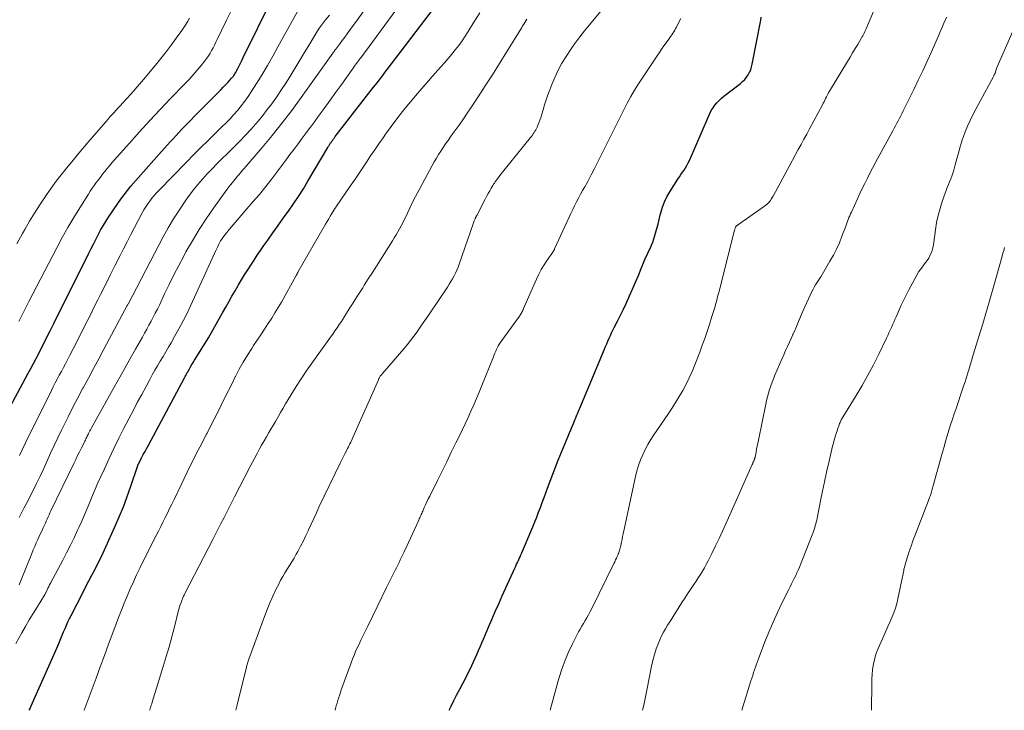
# Model space of a CAD drawing. Units: feet. Extents: x 2040000 to 2045015, y 560000 to 565004.
# Drawn here: x 2042358 to 2042527, y 560000 to 560119 of the extents above; entities that cross this region are included whole.
import ezdxf

# ---------------------------------------------------------------- set-up
doc = ezdxf.new("R2010")
doc.units = ezdxf.units.FT
doc.header["$LTSCALE"] = 100
doc.header["$MEASUREMENT"] = 0
doc.layers.add('CONTOUR INDEX', color=32, linetype='Continuous', lineweight=25)
doc.layers.add('CONTOUR INTERMEDIATE', color=40, linetype='Continuous', lineweight=15)

msp = doc.modelspace()

# ---------------------------------------------------------------- linework, layer by layer
at = {"layer": 'CONTOUR INDEX', "flags": 128}
for points, elevation in [([(2042354.34, 560048.26), (2042358.62, 560056.14), (2042359.08, 560056.99), (2042359.54, 560057.84), (2042359.99, 560058.69), (2042360.44, 560059.55), (2042360.88, 560060.4), (2042361.33, 560061.26), (2042361.77, 560062.12), (2042362.2, 560062.98), (2042362.63, 560063.83), (2042363.28, 560065.12), (2042363.93, 560066.41), (2042364.57, 560067.7), (2042365.22, 560069), (2042369.92, 560078.45), (2042370.31, 560079.24), (2042370.71, 560080.03), (2042371.12, 560080.82), (2042371.52, 560081.6), (2042371.94, 560082.38), (2042372.38, 560083.14), (2042372.85, 560083.89), (2042373.33, 560084.64), (2042374.89, 560086.98), (2042375.43, 560087.74), (2042375.98, 560088.49), (2042376.56, 560089.22), (2042377.17, 560089.93), (2042382.41, 560095.91), (2042382.9, 560096.46), (2042383.4, 560097.01), (2042383.9, 560097.56), (2042384.4, 560098.1), (2042384.91, 560098.65), (2042385.41, 560099.18), (2042385.92, 560099.72), (2042386.43, 560100.25), (2042386.94, 560100.78), (2042387.46, 560101.31), (2042387.97, 560101.84), (2042388.49, 560102.37), (2042392.14, 560106.05), (2042392.57, 560106.48), (2042392.99, 560106.92), (2042393.41, 560107.36), (2042393.83, 560107.81), (2042394.44, 560108.47), (2042394.54, 560108.59), (2042394.64, 560108.71), (2042394.74, 560108.84), (2042394.84, 560108.97), (2042394.92, 560109.1), (2042395.01, 560109.24), (2042395.09, 560109.38), (2042395.16, 560109.52), (2042395.49, 560110.16), (2042395.73, 560110.62), (2042395.97, 560111.09), (2042396.2, 560111.55), (2042396.43, 560112.02), (2042401.51, 560122.4)], 860), ([(2042359.71, 560000), (2042359.79, 560000.18), (2042359.92, 560000.48), (2042360.05, 560000.78), (2042364.65, 560011.17), (2042364.77, 560011.45), (2042364.9, 560011.74), (2042365.02, 560012.03), (2042365.13, 560012.32), (2042365.25, 560012.61), (2042365.37, 560012.9), (2042365.49, 560013.19), (2042365.61, 560013.48), (2042365.86, 560014.04), (2042366.11, 560014.61), (2042366.36, 560015.17), (2042366.63, 560015.73), (2042366.91, 560016.28), (2042368.96, 560020.28), (2042369.45, 560021.25), (2042369.95, 560022.21), (2042370.45, 560023.17), (2042370.95, 560024.13), (2042371.45, 560025.1), (2042371.93, 560026.07), (2042372.4, 560027.05), (2042372.85, 560028.03), (2042374.41, 560031.48), (2042375.16, 560033.21), (2042375.87, 560034.95), (2042376.53, 560036.71), (2042377.16, 560038.48), (2042378.34, 560042.01), (2042378.35, 560042.03), (2042378.36, 560042.05), (2042378.37, 560042.07), (2042378.37, 560042.09), (2042378.41, 560042.18), (2042378.42, 560042.2), (2042378.43, 560042.22), (2042378.44, 560042.24), (2042378.45, 560042.26), (2042379, 560043.32), (2042379.29, 560043.88), (2042379.58, 560044.43), (2042379.87, 560044.98), (2042380.16, 560045.53), (2042386.36, 560057.05), (2042386.43, 560057.18), (2042386.49, 560057.31), (2042386.56, 560057.44), (2042386.63, 560057.57), (2042386.7, 560057.71), (2042386.76, 560057.84), (2042386.84, 560057.97), (2042386.91, 560058.1), (2042387.19, 560058.6), (2042387.41, 560058.97), (2042387.63, 560059.35), (2042387.86, 560059.72), (2042388.09, 560060.09), (2042389.6, 560062.54), (2042390.45, 560063.94), (2042391.29, 560065.35), (2042392.1, 560066.77), (2042392.9, 560068.2), (2042393.46, 560069.2), (2042393.97, 560070.13), (2042394.5, 560071.06), (2042395.04, 560071.98), (2042395.58, 560072.9), (2042395.64, 560073), (2042396.16, 560073.86), (2042396.68, 560074.72), (2042397.21, 560075.57), (2042397.75, 560076.42), (2042398.3, 560077.27), (2042398.85, 560078.1), (2042399.41, 560078.94), (2042399.98, 560079.76), (2042400.64, 560080.7), (2042401.52, 560081.95), (2042402.41, 560083.2), (2042403.3, 560084.44), (2042404.2, 560085.68), (2042405.08, 560086.93), (2042405.94, 560088.19), (2042406.76, 560089.48), (2042407.55, 560090.79), (2042410.97, 560096.6), (2042411.04, 560096.71), (2042411.1, 560096.82), (2042411.17, 560096.93), (2042411.23, 560097.04), (2042411.3, 560097.15), (2042411.37, 560097.26), (2042411.44, 560097.37), (2042411.51, 560097.48), (2042411.65, 560097.68), (2042411.79, 560097.88), (2042411.93, 560098.08), (2042412.08, 560098.28), (2042412.23, 560098.48), (2042417.98, 560105.9), (2042418.38, 560106.41), (2042418.78, 560106.92), (2042419.18, 560107.42), (2042419.58, 560107.93), (2042419.98, 560108.44), (2042420.38, 560108.95), (2042420.77, 560109.46), (2042421.17, 560109.98), (2042430.17, 560121.83)], 880), ([(2042431.78, 560000), (2042432.1, 560000.71), (2042432.56, 560001.67), (2042433.05, 560002.61), (2042433.66, 560003.76), (2042434.12, 560004.61), (2042434.57, 560005.47), (2042435.01, 560006.34), (2042435.44, 560007.2), (2042435.67, 560007.67), (2042435.98, 560008.31), (2042436.27, 560008.95), (2042436.56, 560009.6), (2042436.84, 560010.25), (2042437.11, 560010.91), (2042437.39, 560011.56), (2042437.67, 560012.22), (2042437.94, 560012.87), (2042438.53, 560014.26), (2042439.11, 560015.61), (2042439.7, 560016.95), (2042440.29, 560018.29), (2042440.89, 560019.63), (2042443.08, 560024.42), (2042443.22, 560024.74), (2042443.37, 560025.06), (2042443.52, 560025.39), (2042443.66, 560025.71), (2042443.81, 560026.03), (2042443.95, 560026.36), (2042444.1, 560026.68), (2042444.24, 560027.01), (2042445.81, 560030.68), (2042446.16, 560031.5), (2042446.5, 560032.33), (2042446.82, 560033.16), (2042447.14, 560034), (2042447.46, 560034.83), (2042447.77, 560035.67), (2042448.08, 560036.51), (2042448.39, 560037.35), (2042448.66, 560038.1), (2042449.1, 560039.31), (2042449.56, 560040.51), (2042450.04, 560041.71), (2042450.52, 560042.91), (2042452.23, 560047.07), (2042452.46, 560047.61), (2042452.68, 560048.16), (2042452.9, 560048.7), (2042453.12, 560049.25), (2042453.42, 560049.99), (2042453.5, 560050.17), (2042453.57, 560050.34), (2042453.64, 560050.52), (2042453.71, 560050.7), (2042453.74, 560050.78), (2042453.8, 560050.91), (2042453.85, 560051.05), (2042453.91, 560051.18), (2042453.97, 560051.32), (2042454.03, 560051.45), (2042454.08, 560051.59), (2042454.14, 560051.72), (2042454.2, 560051.86), (2042458.43, 560061.96), (2042458.63, 560062.44), (2042458.83, 560062.91), (2042459.03, 560063.38), (2042459.24, 560063.86), (2042459.45, 560064.33), (2042459.67, 560064.79), (2042459.89, 560065.25), (2042460.12, 560065.71), (2042460.68, 560066.8), (2042461.19, 560067.81), (2042461.68, 560068.82), (2042462.16, 560069.84), (2042462.63, 560070.87), (2042462.75, 560071.13), (2042463.26, 560072.29), (2042463.77, 560073.46), (2042464.27, 560074.63), (2042464.75, 560075.8), (2042465.28, 560077.09), (2042465.51, 560077.64), (2042465.75, 560078.18), (2042466, 560078.73), (2042466.26, 560079.27), (2042466.51, 560079.81), (2042466.74, 560080.36), (2042466.93, 560080.93), (2042467.11, 560081.5), (2042467.22, 560081.9), (2042467.43, 560082.68), (2042467.63, 560083.46), (2042467.83, 560084.25), (2042468.02, 560085.03), (2042468.11, 560085.39), (2042468.38, 560086.34), (2042468.72, 560087.26), (2042469.15, 560088.14), (2042469.64, 560089), (2042471.04, 560091.16), (2042471.3, 560091.56), (2042471.56, 560091.95), (2042471.83, 560092.34), (2042472.1, 560092.73), (2042472.35, 560093.13), (2042472.6, 560093.53), (2042472.81, 560093.95), (2042473.01, 560094.38), (2042476.28, 560101.94), (2042476.52, 560102.44), (2042476.78, 560102.93), (2042477.07, 560103.39), (2042477.39, 560103.85), (2042477.74, 560104.27), (2042478.11, 560104.68), (2042478.51, 560105.06), (2042478.94, 560105.41), (2042481.78, 560107.6), (2042482.15, 560107.92), (2042482.51, 560108.27), (2042482.82, 560108.66), (2042483.1, 560109.07), (2042483.34, 560109.5), (2042483.55, 560109.95), (2042483.7, 560110.42), (2042483.82, 560110.91), (2042485.26, 560118.45), (2042485.36, 560118.99)], 900)]:
    msp.add_lwpolyline(points, dxfattribs=dict(at, elevation=elevation))
at = {"layer": 'CONTOUR INTERMEDIATE', "flags": 128}
for points, elevation in [([(2042358.04, 560043.74), (2042358.55, 560044.83), (2042359.07, 560045.9), (2042363.51, 560054.87), (2042363.84, 560055.53), (2042364.18, 560056.2), (2042364.52, 560056.86), (2042364.87, 560057.51), (2042365.22, 560058.17), (2042365.57, 560058.83), (2042365.92, 560059.49), (2042366.26, 560060.15), (2042366.7, 560060.98), (2042367.26, 560062.06), (2042367.81, 560063.14), (2042368.36, 560064.22), (2042368.91, 560065.3), (2042369.04, 560065.57), (2042369.65, 560066.79), (2042370.26, 560068.01), (2042370.87, 560069.23), (2042371.48, 560070.45), (2042371.94, 560071.36), (2042372.78, 560073.04), (2042373.62, 560074.71), (2042374.46, 560076.39), (2042375.3, 560078.06), (2042375.88, 560079.22), (2042376.5, 560080.43), (2042377.12, 560081.64), (2042377.75, 560082.85), (2042378.39, 560084.05), (2042379.11, 560085.39), (2042379.4, 560085.91), (2042379.71, 560086.43), (2042380.05, 560086.92), (2042380.39, 560087.41), (2042380.76, 560087.88), (2042381.14, 560088.34), (2042381.54, 560088.79), (2042381.95, 560089.23), (2042386.69, 560094.07), (2042387.92, 560095.32), (2042389.16, 560096.57), (2042390.42, 560097.81), (2042391.67, 560099.04), (2042392.79, 560100.12), (2042393.48, 560100.81), (2042394.17, 560101.52), (2042394.84, 560102.25), (2042395.49, 560102.98), (2042396.11, 560103.74), (2042396.71, 560104.52), (2042397.28, 560105.33), (2042397.82, 560106.15), (2042398.71, 560107.57), (2042399.66, 560109.12), (2042400.59, 560110.69), (2042401.5, 560112.27), (2042402.4, 560113.86), (2042407.14, 560122.45)], 864), ([(2042357.43, 560011.49), (2042358.43, 560013.28), (2042359.07, 560014.39), (2042359.71, 560015.5), (2042360.37, 560016.59), (2042361.04, 560017.68), (2042362.32, 560019.75), (2042362.35, 560019.8), (2042362.39, 560019.86), (2042362.41, 560019.91), (2042362.44, 560019.96), (2042362.47, 560020.02), (2042362.5, 560020.07), (2042362.52, 560020.13), (2042362.55, 560020.18), (2042362.77, 560020.66), (2042362.91, 560020.96), (2042363.05, 560021.25), (2042363.19, 560021.54), (2042363.34, 560021.83), (2042365.45, 560025.76), (2042366.11, 560027.03), (2042366.77, 560028.32), (2042367.4, 560029.61), (2042368.01, 560030.91), (2042368.22, 560031.36), (2042368.71, 560032.44), (2042369.19, 560033.53), (2042369.66, 560034.63), (2042370.11, 560035.73), (2042370.56, 560036.84), (2042371.02, 560037.93), (2042371.5, 560039.03), (2042371.99, 560040.12), (2042372.6, 560041.46), (2042373.41, 560043.21), (2042374.24, 560044.95), (2042375.1, 560046.68), (2042375.97, 560048.4), (2042376.8, 560050.01), (2042377.53, 560051.41), (2042378.26, 560052.8), (2042379.01, 560054.19), (2042379.75, 560055.58), (2042380.39, 560056.75), (2042380.83, 560057.55), (2042381.28, 560058.35), (2042381.74, 560059.14), (2042382.2, 560059.93), (2042382.67, 560060.72), (2042383.14, 560061.51), (2042383.6, 560062.3), (2042384.06, 560063.09), (2042384.66, 560064.15), (2042385.4, 560065.48), (2042386.12, 560066.82), (2042386.8, 560068.18), (2042387.45, 560069.56), (2042391.74, 560078.92), (2042391.9, 560079.25), (2042392.05, 560079.58), (2042392.22, 560079.9), (2042392.38, 560080.23), (2042392.56, 560080.55), (2042392.75, 560080.86), (2042392.95, 560081.15), (2042393.15, 560081.43), (2042393.37, 560081.71), (2042393.6, 560081.99), (2042393.82, 560082.26), (2042394.05, 560082.53), (2042398.11, 560087.24), (2042399.22, 560088.55), (2042400.31, 560089.88), (2042401.37, 560091.23), (2042402.4, 560092.61), (2042403.05, 560093.48), (2042403.75, 560094.43), (2042404.45, 560095.37), (2042405.16, 560096.31), (2042405.86, 560097.25), (2042406.56, 560098.19), (2042407.26, 560099.13), (2042407.96, 560100.08), (2042408.66, 560101.02), (2042409.31, 560101.91), (2042410.32, 560103.29), (2042411.34, 560104.69), (2042412.34, 560106.08), (2042413.34, 560107.48), (2042415.11, 560109.96), (2042415.3, 560110.22), (2042415.48, 560110.47), (2042415.67, 560110.72), (2042415.85, 560110.97), (2042416.04, 560111.23), (2042416.23, 560111.48), (2042416.41, 560111.73), (2042416.6, 560111.98), (2042423.44, 560121.23)], 876), ([(2042357.91, 560066.71), (2042358.25, 560067.41), (2042358.6, 560068.1), (2042358.95, 560068.8), (2042359.3, 560069.49), (2042359.66, 560070.18), (2042364.43, 560079.38), (2042365.37, 560081.12), (2042366.34, 560082.86), (2042367.35, 560084.56), (2042368.39, 560086.25), (2042369.87, 560088.59), (2042370.19, 560089.1), (2042370.53, 560089.59), (2042370.87, 560090.08), (2042371.22, 560090.57), (2042371.57, 560091.05), (2042371.93, 560091.53), (2042372.3, 560092), (2042372.67, 560092.47), (2042372.7, 560092.5), (2042373.09, 560092.99), (2042373.49, 560093.46), (2042373.9, 560093.94), (2042374.31, 560094.4), (2042376.93, 560097.35), (2042378.66, 560099.28), (2042380.41, 560101.2), (2042382.18, 560103.09), (2042383.97, 560104.98), (2042386.41, 560107.52), (2042387.13, 560108.29), (2042387.83, 560109.07), (2042388.52, 560109.87), (2042389.19, 560110.67), (2042389.85, 560111.48), (2042390.17, 560111.9), (2042390.47, 560112.33), (2042390.75, 560112.78), (2042391.01, 560113.24), (2042391.26, 560113.71), (2042391.5, 560114.18), (2042391.74, 560114.66), (2042391.97, 560115.14), (2042393.57, 560118.45), (2042394.51, 560120.38)], 856), ([(2042357.99, 560021.51), (2042358.11, 560021.81), (2042360.14, 560026.92), (2042360.39, 560027.53), (2042360.65, 560028.13), (2042360.91, 560028.73), (2042361.18, 560029.32), (2042361.36, 560029.7), (2042361.55, 560030.1), (2042361.73, 560030.51), (2042361.92, 560030.91), (2042362.11, 560031.32), (2042362.16, 560031.43), (2042362.32, 560031.78), (2042362.48, 560032.13), (2042362.63, 560032.48), (2042362.79, 560032.83), (2042362.94, 560033.18), (2042363.1, 560033.53), (2042363.26, 560033.87), (2042363.42, 560034.22), (2042367.35, 560042.36), (2042367.68, 560043.04), (2042368.01, 560043.71), (2042368.34, 560044.38), (2042368.68, 560045.05), (2042369.18, 560046.04), (2042369.26, 560046.21), (2042369.35, 560046.39), (2042369.44, 560046.57), (2042369.52, 560046.75), (2042369.61, 560046.93), (2042369.69, 560047.1), (2042369.78, 560047.28), (2042369.87, 560047.46), (2042369.9, 560047.53), (2042370.01, 560047.74), (2042370.12, 560047.95), (2042370.23, 560048.16), (2042370.35, 560048.37), (2042374.06, 560055.05), (2042375.02, 560056.78), (2042375.99, 560058.51), (2042376.96, 560060.24), (2042377.93, 560061.97), (2042379.12, 560064.06), (2042379.5, 560064.74), (2042379.88, 560065.42), (2042380.25, 560066.1), (2042380.63, 560066.79), (2042380.99, 560067.47), (2042381.35, 560068.17), (2042381.7, 560068.86), (2042382.04, 560069.56), (2042382.93, 560071.45), (2042383.73, 560073.09), (2042384.54, 560074.72), (2042385.37, 560076.33), (2042386.23, 560077.94), (2042386.61, 560078.66), (2042387.71, 560080.6), (2042388.85, 560082.5), (2042390.07, 560084.36), (2042391.33, 560086.19), (2042393.37, 560089.02), (2042393.66, 560089.42), (2042393.96, 560089.82), (2042394.27, 560090.21), (2042394.58, 560090.6), (2042394.75, 560090.82), (2042394.98, 560091.1), (2042395.21, 560091.38), (2042395.44, 560091.65), (2042395.67, 560091.92), (2042395.91, 560092.19), (2042396.14, 560092.47), (2042396.38, 560092.74), (2042396.61, 560093.01), (2042399.69, 560096.59), (2042401.43, 560098.68), (2042403.13, 560100.8), (2042404.78, 560102.96), (2042406.39, 560105.16), (2042411.55, 560112.41), (2042411.64, 560112.54), (2042411.74, 560112.68), (2042411.83, 560112.81), (2042411.93, 560112.95), (2042412.02, 560113.09), (2042412.12, 560113.22), (2042412.22, 560113.35), (2042412.32, 560113.49), (2042412.99, 560114.36), (2042413.42, 560114.94), (2042413.85, 560115.51), (2042414.27, 560116.09), (2042414.69, 560116.67), (2042415.98, 560118.44), (2042417.04, 560119.9)], 872), ([(2042369.15, 560000), (2042371.17, 560005.51), (2042371.89, 560007.46), (2042372.61, 560009.41), (2042373.34, 560011.36), (2042374.07, 560013.31), (2042375.05, 560015.93), (2042375.53, 560017.16), (2042376.02, 560018.39), (2042376.52, 560019.61), (2042377.04, 560020.82), (2042377.58, 560022.03), (2042378.13, 560023.23), (2042378.71, 560024.42), (2042379.29, 560025.6), (2042381.5, 560029.99), (2042381.89, 560030.76), (2042382.28, 560031.53), (2042382.66, 560032.3), (2042383.05, 560033.07), (2042383.43, 560033.84), (2042383.81, 560034.62), (2042384.19, 560035.4), (2042384.56, 560036.17), (2042385.76, 560038.68), (2042386.28, 560039.77), (2042386.81, 560040.86), (2042387.35, 560041.95), (2042387.89, 560043.03), (2042388.43, 560044.11), (2042388.99, 560045.19), (2042389.54, 560046.26), (2042390.1, 560047.34), (2042390.23, 560047.57), (2042390.84, 560048.76), (2042391.46, 560049.96), (2042392.06, 560051.16), (2042392.65, 560052.36), (2042393.25, 560053.59), (2042393.85, 560054.79), (2042394.46, 560056), (2042395.07, 560057.21), (2042395.11, 560057.29), (2042395.76, 560058.53), (2042396.44, 560059.74), (2042397.16, 560060.94), (2042397.9, 560062.12), (2042398.21, 560062.6), (2042398.82, 560063.54), (2042399.44, 560064.47), (2042400.06, 560065.4), (2042400.68, 560066.33), (2042400.73, 560066.41), (2042401.32, 560067.31), (2042401.89, 560068.22), (2042402.44, 560069.13), (2042402.98, 560070.06), (2042405.47, 560074.52), (2042405.52, 560074.6), (2042405.56, 560074.68), (2042405.61, 560074.76), (2042405.65, 560074.85), (2042405.7, 560074.93), (2042405.74, 560075.01), (2042405.79, 560075.09), (2042405.83, 560075.18), (2042410.58, 560083.46), (2042410.85, 560083.91), (2042411.11, 560084.37), (2042411.38, 560084.82), (2042411.65, 560085.26), (2042412.18, 560086.13), (2042412.25, 560086.25), (2042412.34, 560086.37), (2042412.37, 560086.41), (2042412.4, 560086.46), (2042412.43, 560086.51), (2042412.46, 560086.55), (2042414.81, 560089.94), (2042415.52, 560090.97), (2042416.22, 560092.01), (2042416.92, 560093.05), (2042417.62, 560094.1), (2042418.31, 560095.15), (2042419.01, 560096.19), (2042419.72, 560097.23), (2042420.44, 560098.26), (2042420.87, 560098.87), (2042421.82, 560100.2), (2042422.8, 560101.51), (2042423.8, 560102.79), (2042424.83, 560104.05), (2042424.91, 560104.15), (2042426.01, 560105.45), (2042427.11, 560106.74), (2042428.22, 560108.02), (2042429.35, 560109.29), (2042430.36, 560110.42), (2042430.99, 560111.14), (2042431.62, 560111.87), (2042432.23, 560112.61), (2042432.84, 560113.36), (2042433.42, 560114.12), (2042433.99, 560114.9), (2042434.53, 560115.69), (2042435.05, 560116.5), (2042436.04, 560118.09), (2042437.02, 560119.71)], 884), ([(2042395.14, 560000), (2042395.37, 560000.94), (2042395.67, 560002.16), (2042396.98, 560007.34), (2042397.02, 560007.52), (2042397.07, 560007.7), (2042397.12, 560007.88), (2042397.17, 560008.06), (2042397.23, 560008.24), (2042397.28, 560008.42), (2042397.34, 560008.59), (2042397.41, 560008.77), (2042400.07, 560016.1), (2042400.52, 560017.28), (2042401, 560018.45), (2042401.51, 560019.6), (2042402.06, 560020.73), (2042402.52, 560021.66), (2042402.86, 560022.32), (2042403.22, 560022.97), (2042403.6, 560023.61), (2042404, 560024.23), (2042404.4, 560024.86), (2042404.79, 560025.49), (2042405.17, 560026.13), (2042405.53, 560026.78), (2042405.81, 560027.27), (2042406.29, 560028.18), (2042406.76, 560029.09), (2042407.2, 560030.01), (2042407.63, 560030.94), (2042407.66, 560031), (2042408.1, 560031.97), (2042408.54, 560032.93), (2042408.99, 560033.88), (2042409.44, 560034.84), (2042413.14, 560042.55), (2042413.36, 560042.99), (2042413.58, 560043.44), (2042413.81, 560043.88), (2042414.04, 560044.32), (2042414.22, 560044.68), (2042414.36, 560044.94), (2042414.49, 560045.21), (2042414.63, 560045.47), (2042414.76, 560045.74), (2042414.89, 560046.01), (2042415.02, 560046.27), (2042415.14, 560046.54), (2042415.26, 560046.82), (2042419.64, 560056.72), (2042419.68, 560056.82), (2042419.73, 560056.93), (2042419.79, 560057.03), (2042419.84, 560057.12), (2042419.9, 560057.23), (2042419.96, 560057.32), (2042420.02, 560057.4), (2042420.08, 560057.49), (2042420.15, 560057.57), (2042420.22, 560057.66), (2042420.28, 560057.74), (2042420.35, 560057.82), (2042423.99, 560062.04), (2042424.58, 560062.75), (2042425.17, 560063.48), (2042425.73, 560064.23), (2042426.28, 560064.98), (2042426.81, 560065.75), (2042427.34, 560066.52), (2042427.87, 560067.29), (2042428.39, 560068.06), (2042431.49, 560072.65), (2042431.79, 560073.12), (2042432.08, 560073.59), (2042432.36, 560074.07), (2042432.63, 560074.56), (2042432.88, 560075.05), (2042433.12, 560075.56), (2042433.33, 560076.07), (2042433.52, 560076.59), (2042435.9, 560083.48), (2042435.96, 560083.65), (2042436.02, 560083.81), (2042436.08, 560083.98), (2042436.15, 560084.15), (2042436.22, 560084.33), (2042436.25, 560084.4), (2042436.29, 560084.48), (2042436.32, 560084.56), (2042436.36, 560084.63), (2042436.4, 560084.7), (2042436.44, 560084.78), (2042436.48, 560084.85), (2042436.52, 560084.93), (2042437.97, 560087.74), (2042438.22, 560088.21), (2042438.48, 560088.68), (2042438.74, 560089.14), (2042439, 560089.6), (2042439.28, 560090.06), (2042439.42, 560090.28), (2042439.56, 560090.5), (2042439.7, 560090.72), (2042439.85, 560090.93), (2042440.01, 560091.13), (2042440.24, 560091.45), (2042440.48, 560091.76), (2042440.72, 560092.06), (2042440.96, 560092.37), (2042445.75, 560098.29), (2042445.91, 560098.5), (2042446.07, 560098.71), (2042446.22, 560098.92), (2042446.37, 560099.14), (2042446.51, 560099.37), (2042446.64, 560099.6), (2042446.76, 560099.83), (2042446.87, 560100.07), (2042447.03, 560100.43), (2042447.2, 560100.85), (2042447.37, 560101.28), (2042447.51, 560101.71), (2042447.65, 560102.15), (2042447.9, 560103.03), (2042448.17, 560103.9), (2042448.44, 560104.78), (2042448.74, 560105.64), (2042449.06, 560106.5), (2042449.39, 560107.38), (2042449.91, 560108.63), (2042450.49, 560109.86), (2042451.14, 560111.05), (2042451.84, 560112.22), (2042452.59, 560113.35), (2042453.37, 560114.47), (2042454.19, 560115.56), (2042455.04, 560116.63), (2042457.8, 560120.02)], 892), ([(2042449.1, 560000), (2042450.49, 560005.08), (2042450.99, 560006.7), (2042451.56, 560008.3), (2042452.22, 560009.87), (2042452.96, 560011.4), (2042454.01, 560013.44), (2042454.28, 560013.93), (2042454.55, 560014.43), (2042454.83, 560014.91), (2042455.12, 560015.39), (2042455.41, 560015.87), (2042455.69, 560016.36), (2042455.95, 560016.85), (2042456.21, 560017.35), (2042460.07, 560025.21), (2042460.21, 560025.51), (2042460.36, 560025.81), (2042460.49, 560026.12), (2042460.63, 560026.42), (2042460.72, 560026.63), (2042460.81, 560026.83), (2042460.89, 560027.03), (2042460.96, 560027.24), (2042461.03, 560027.44), (2042461.09, 560027.65), (2042461.15, 560027.86), (2042461.2, 560028.07), (2042461.25, 560028.29), (2042461.36, 560028.84), (2042461.46, 560029.33), (2042461.56, 560029.82), (2042461.66, 560030.31), (2042461.76, 560030.8), (2042463.78, 560040.14), (2042464.02, 560041.09), (2042464.29, 560042.03), (2042464.63, 560042.96), (2042465.01, 560043.86), (2042465.44, 560044.75), (2042465.89, 560045.62), (2042466.4, 560046.47), (2042466.93, 560047.29), (2042469.31, 560050.78), (2042469.98, 560051.79), (2042470.63, 560052.81), (2042471.26, 560053.85), (2042471.87, 560054.9), (2042472.44, 560055.96), (2042472.98, 560057.05), (2042473.48, 560058.15), (2042473.94, 560059.27), (2042474.79, 560061.48), (2042475.23, 560062.65), (2042475.66, 560063.84), (2042476.07, 560065.02), (2042476.46, 560066.22), (2042476.89, 560067.6), (2042477.05, 560068.11), (2042477.21, 560068.62), (2042477.36, 560069.13), (2042477.5, 560069.64), (2042477.65, 560070.15), (2042477.79, 560070.66), (2042477.92, 560071.18), (2042478.06, 560071.69), (2042480.76, 560082.43), (2042480.79, 560082.54), (2042480.83, 560082.64), (2042480.87, 560082.74), (2042480.91, 560082.84), (2042480.95, 560082.93), (2042480.98, 560082.98), (2042481.01, 560083.03), (2042481.05, 560083.07), (2042481.09, 560083.11), (2042481.13, 560083.15), (2042481.18, 560083.18), (2042481.22, 560083.22), (2042481.27, 560083.25), (2042485.92, 560086.5), (2042486.15, 560086.67), (2042486.36, 560086.86), (2042486.56, 560087.06), (2042486.74, 560087.28), (2042486.92, 560087.51), (2042487.08, 560087.74), (2042487.23, 560087.99), (2042487.37, 560088.24), (2042490.67, 560094.31), (2042490.73, 560094.42), (2042491.71, 560096.23), (2042492.19, 560097.13), (2042492.67, 560098.02), (2042493.15, 560098.91), (2042493.64, 560099.81), (2042495.85, 560103.91), (2042495.99, 560104.18), (2042496.13, 560104.44), (2042496.26, 560104.71), (2042496.4, 560104.98), (2042496.53, 560105.27), (2042496.6, 560105.4), (2042496.66, 560105.52), (2042496.72, 560105.65), (2042496.78, 560105.77), (2042496.84, 560105.9), (2042496.91, 560106.02), (2042496.98, 560106.14), (2042497.05, 560106.26), (2042500.15, 560111.37), (2042500.59, 560112.1), (2042501.03, 560112.83), (2042501.47, 560113.56), (2042501.91, 560114.29), (2042502.51, 560115.3), (2042502.64, 560115.53), (2042502.77, 560115.76), (2042502.9, 560116), (2042503.02, 560116.24), (2042503.14, 560116.48), (2042503.25, 560116.73), (2042503.36, 560116.97), (2042503.47, 560117.22), (2042504.8, 560120.31)], 904), ([(2042357.58, 560080.04), (2042358.57, 560081.82), (2042358.96, 560082.51), (2042359.78, 560083.94), (2042360.62, 560085.35), (2042361.51, 560086.73), (2042362.42, 560088.11), (2042362.65, 560088.45), (2042363.48, 560089.63), (2042364.32, 560090.79), (2042365.19, 560091.93), (2042366.08, 560093.05), (2042366.99, 560094.16), (2042367.91, 560095.26), (2042368.83, 560096.36), (2042369.77, 560097.45), (2042372.85, 560101.02), (2042373.2, 560101.42), (2042373.55, 560101.83), (2042373.91, 560102.22), (2042374.27, 560102.62), (2042374.63, 560103.02), (2042374.99, 560103.41), (2042375.36, 560103.81), (2042375.72, 560104.2), (2042376.46, 560105.01), (2042377.19, 560105.81), (2042377.91, 560106.62), (2042378.62, 560107.44), (2042379.32, 560108.26), (2042381.39, 560110.75), (2042382.3, 560111.87), (2042383.2, 560113.01), (2042384.07, 560114.17), (2042384.93, 560115.34), (2042385.88, 560116.68), (2042386.24, 560117.2), (2042386.58, 560117.72), (2042386.91, 560118.25), (2042387.22, 560118.8)], 852), ([(2042357.97, 560033.07), (2042358.38, 560033.88), (2042358.8, 560034.69), (2042359.21, 560035.5), (2042360.3, 560037.62), (2042360.95, 560038.91), (2042361.58, 560040.2), (2042362.19, 560041.51), (2042362.79, 560042.82), (2042363.38, 560044.14), (2042363.98, 560045.45), (2042364.6, 560046.76), (2042365.22, 560048.06), (2042365.56, 560048.75), (2042366.37, 560050.39), (2042367.2, 560052.02), (2042368.05, 560053.65), (2042368.91, 560055.26), (2042368.96, 560055.36), (2042369.86, 560057.02), (2042370.75, 560058.68), (2042371.64, 560060.34), (2042372.53, 560062), (2042376.52, 560069.46), (2042376.55, 560069.53), (2042376.61, 560069.65), (2042376.62, 560069.67), (2042376.63, 560069.69), (2042376.65, 560069.71), (2042376.66, 560069.73), (2042382.71, 560081.24), (2042383.58, 560082.82), (2042384.49, 560084.37), (2042385.47, 560085.88), (2042386.48, 560087.37), (2042387.16, 560088.33), (2042387.89, 560089.3), (2042388.64, 560090.25), (2042389.43, 560091.17), (2042390.25, 560092.07), (2042391.09, 560092.95), (2042391.94, 560093.82), (2042392.8, 560094.68), (2042393.67, 560095.53), (2042393.9, 560095.75), (2042394.88, 560096.72), (2042395.85, 560097.7), (2042396.8, 560098.7), (2042397.74, 560099.71), (2042398.18, 560100.19), (2042399, 560101.13), (2042399.81, 560102.1), (2042400.57, 560103.09), (2042401.32, 560104.1), (2042402.26, 560105.43), (2042403.01, 560106.52), (2042403.74, 560107.62), (2042404.45, 560108.74), (2042405.13, 560109.87), (2042405.81, 560111.01), (2042406.49, 560112.15), (2042407.17, 560113.28), (2042407.86, 560114.41), (2042409.2, 560116.62), (2042409.51, 560117.11), (2042409.85, 560117.59), (2042410.2, 560118.04), (2042410.57, 560118.49), (2042411.27, 560119.29)], 868), ([(2042380.38, 560000), (2042380.43, 560000.17), (2042380.5, 560000.41), (2042380.58, 560000.65), (2042380.66, 560000.89), (2042380.73, 560001.13), (2042380.81, 560001.38), (2042382.71, 560007.54), (2042383.22, 560009.23), (2042383.71, 560010.92), (2042384.18, 560012.62), (2042384.63, 560014.33), (2042385.29, 560016.94), (2042385.4, 560017.34), (2042385.52, 560017.74), (2042385.64, 560018.13), (2042385.78, 560018.53), (2042385.95, 560019.01), (2042386.01, 560019.16), (2042386.07, 560019.31), (2042386.14, 560019.45), (2042386.2, 560019.6), (2042386.28, 560019.74), (2042386.35, 560019.89), (2042386.42, 560020.03), (2042386.49, 560020.18), (2042391.2, 560029.3), (2042391.67, 560030.22), (2042392.14, 560031.13), (2042392.61, 560032.05), (2042393.08, 560032.97), (2042393.54, 560033.88), (2042394.01, 560034.8), (2042394.48, 560035.71), (2042394.95, 560036.63), (2042397.65, 560041.87), (2042398.03, 560042.6), (2042398.42, 560043.33), (2042398.81, 560044.06), (2042399.2, 560044.78), (2042399.6, 560045.51), (2042400.01, 560046.23), (2042400.42, 560046.94), (2042400.83, 560047.66), (2042401.97, 560049.59), (2042402.41, 560050.34), (2042402.85, 560051.09), (2042403.28, 560051.84), (2042403.71, 560052.6), (2042404.14, 560053.35), (2042404.59, 560054.09), (2042405.04, 560054.83), (2042405.51, 560055.56), (2042405.63, 560055.75), (2042406.16, 560056.57), (2042406.71, 560057.38), (2042407.26, 560058.19), (2042407.83, 560058.99), (2042411.42, 560064.03), (2042411.8, 560064.57), (2042412.18, 560065.11), (2042412.55, 560065.65), (2042412.92, 560066.2), (2042413.28, 560066.75), (2042413.64, 560067.31), (2042414, 560067.86), (2042414.35, 560068.42), (2042414.75, 560069.05), (2042415.3, 560069.92), (2042415.85, 560070.79), (2042416.4, 560071.66), (2042416.94, 560072.53), (2042417.22, 560072.97), (2042417.91, 560074.06), (2042418.6, 560075.15), (2042419.29, 560076.24), (2042419.98, 560077.33), (2042422.06, 560080.59), (2042422.37, 560081.09), (2042422.68, 560081.6), (2042422.97, 560082.1), (2042423.26, 560082.62), (2042423.54, 560083.14), (2042423.81, 560083.66), (2042424.07, 560084.18), (2042424.33, 560084.71), (2042424.91, 560085.93), (2042425.46, 560087.07), (2042426.03, 560088.2), (2042426.61, 560089.32), (2042427.21, 560090.44), (2042429.23, 560094.12), (2042429.59, 560094.75), (2042429.96, 560095.38), (2042430.35, 560095.99), (2042430.76, 560096.6), (2042431.17, 560097.2), (2042431.59, 560097.8), (2042432.01, 560098.4), (2042432.44, 560098.99), (2042432.93, 560099.66), (2042433.59, 560100.58), (2042434.25, 560101.52), (2042434.89, 560102.47), (2042435.53, 560103.42), (2042436.75, 560105.29), (2042437.98, 560107.19), (2042439.21, 560109.09), (2042440.41, 560111.01), (2042441.6, 560112.93), (2042444.23, 560117.2), (2042444.4, 560117.48), (2042444.58, 560117.76), (2042444.75, 560118.05), (2042444.92, 560118.33), (2042445.09, 560118.62)], 888), ([(2042412.2, 560000), (2042412.27, 560000.29), (2042412.4, 560000.76), (2042412.54, 560001.24), (2042412.74, 560001.89), (2042412.99, 560002.69), (2042413.24, 560003.49), (2042413.52, 560004.28), (2042413.8, 560005.07), (2042414.88, 560007.97), (2042415.08, 560008.51), (2042415.29, 560009.04), (2042415.51, 560009.57), (2042415.73, 560010.1), (2042415.96, 560010.62), (2042416.2, 560011.14), (2042416.44, 560011.66), (2042416.69, 560012.18), (2042417.8, 560014.45), (2042418.61, 560016.1), (2042419.41, 560017.75), (2042420.23, 560019.4), (2042421.04, 560021.05), (2042422.29, 560023.58), (2042422.52, 560024.03), (2042422.74, 560024.48), (2042422.96, 560024.93), (2042423.18, 560025.37), (2042423.4, 560025.82), (2042423.62, 560026.28), (2042423.84, 560026.73), (2042424.05, 560027.18), (2042426.56, 560032.65), (2042426.65, 560032.84), (2042426.74, 560033.03), (2042426.82, 560033.23), (2042426.9, 560033.42), (2042426.98, 560033.61), (2042427.07, 560033.8), (2042427.15, 560034), (2042427.24, 560034.19), (2042427.51, 560034.79), (2042427.74, 560035.29), (2042427.97, 560035.78), (2042428.2, 560036.27), (2042428.44, 560036.76), (2042429.76, 560039.43), (2042430.56, 560041.05), (2042431.36, 560042.67), (2042432.15, 560044.29), (2042432.95, 560045.91), (2042433.49, 560047.01), (2042434.01, 560048.09), (2042434.53, 560049.16), (2042435.03, 560050.25), (2042435.52, 560051.34), (2042436, 560052.43), (2042436.48, 560053.53), (2042436.94, 560054.63), (2042437.39, 560055.73), (2042439.37, 560060.68), (2042439.5, 560061), (2042439.64, 560061.32), (2042439.78, 560061.64), (2042439.92, 560061.95), (2042440.17, 560062.48), (2042440.19, 560062.53), (2042440.22, 560062.57), (2042440.24, 560062.62), (2042440.27, 560062.66), (2042440.3, 560062.71), (2042440.33, 560062.75), (2042440.36, 560062.79), (2042440.39, 560062.83), (2042443.84, 560067.63), (2042443.95, 560067.79), (2042444.05, 560067.95), (2042444.15, 560068.11), (2042444.24, 560068.28), (2042444.32, 560068.45), (2042444.41, 560068.62), (2042444.49, 560068.79), (2042444.57, 560068.97), (2042446.77, 560074), (2042447.17, 560074.84), (2042447.6, 560075.66), (2042448.08, 560076.45), (2042448.59, 560077.23), (2042449.56, 560078.63), (2042449.6, 560078.69), (2042449.65, 560078.76), (2042449.69, 560078.83), (2042449.73, 560078.9), (2042449.78, 560078.97), (2042449.81, 560079.04), (2042449.85, 560079.11), (2042449.89, 560079.18), (2042452.36, 560084.63), (2042452.67, 560085.29), (2042452.99, 560085.96), (2042453.31, 560086.61), (2042453.65, 560087.26), (2042454, 560087.91), (2042454.34, 560088.56), (2042454.69, 560089.2), (2042455.05, 560089.85), (2042455.56, 560090.77), (2042456.16, 560091.88), (2042456.75, 560093), (2042457.33, 560094.12), (2042457.9, 560095.25), (2042459.5, 560098.47), (2042460.07, 560099.62), (2042460.63, 560100.77), (2042461.2, 560101.92), (2042461.76, 560103.07), (2042462.34, 560104.21), (2042462.95, 560105.33), (2042463.61, 560106.42), (2042464.29, 560107.5), (2042467.48, 560112.31), (2042467.86, 560112.89), (2042468.25, 560113.45), (2042468.65, 560114.02), (2042469.05, 560114.58), (2042469.5, 560115.2), (2042469.68, 560115.45), (2042469.85, 560115.7), (2042470.02, 560115.95), (2042470.19, 560116.21), (2042470.35, 560116.47), (2042470.51, 560116.73), (2042470.65, 560117), (2042470.8, 560117.27), (2042470.92, 560117.52), (2042471.13, 560117.91), (2042471.33, 560118.31), (2042471.54, 560118.71)], 896), ([(2042464.99, 560000), (2042465.19, 560000.9), (2042465.49, 560002.32), (2042465.77, 560003.75), (2042466.52, 560007.57), (2042466.75, 560008.57), (2042467.02, 560009.57), (2042467.34, 560010.55), (2042467.71, 560011.51), (2042467.96, 560012.12), (2042468.25, 560012.76), (2042468.56, 560013.39), (2042468.9, 560014.01), (2042469.27, 560014.61), (2042469.66, 560015.21), (2042470.04, 560015.8), (2042470.42, 560016.4), (2042470.8, 560017), (2042471.27, 560017.75), (2042471.74, 560018.5), (2042472.22, 560019.24), (2042472.7, 560019.97), (2042473.19, 560020.71), (2042473.42, 560021.05), (2042473.79, 560021.61), (2042474.16, 560022.17), (2042474.53, 560022.74), (2042474.9, 560023.3), (2042475.26, 560023.88), (2042475.6, 560024.46), (2042475.92, 560025.05), (2042476.23, 560025.64), (2042476.88, 560026.94), (2042477.5, 560028.2), (2042478.11, 560029.46), (2042478.7, 560030.73), (2042479.28, 560032.01), (2042483.82, 560042.21), (2042483.88, 560042.35), (2042483.93, 560042.48), (2042483.99, 560042.62), (2042484.05, 560042.75), (2042484.11, 560042.89), (2042484.13, 560042.96), (2042484.16, 560043.03), (2042484.19, 560043.1), (2042484.21, 560043.17), (2042484.23, 560043.24), (2042484.25, 560043.31), (2042484.27, 560043.38), (2042484.28, 560043.45), (2042484.46, 560044.33), (2042484.56, 560044.83), (2042484.67, 560045.34), (2042484.77, 560045.85), (2042484.87, 560046.36), (2042486.12, 560052.55), (2042486.26, 560053.19), (2042486.42, 560053.82), (2042486.59, 560054.44), (2042486.78, 560055.07), (2042486.99, 560055.68), (2042487.21, 560056.29), (2042487.45, 560056.9), (2042487.7, 560057.5), (2042488.9, 560060.27), (2042489.21, 560061.01), (2042489.53, 560061.74), (2042489.86, 560062.46), (2042490.19, 560063.19), (2042490.76, 560064.44), (2042490.8, 560064.54), (2042490.85, 560064.64), (2042490.9, 560064.74), (2042490.95, 560064.84), (2042490.96, 560064.86), (2042491, 560064.95), (2042491.04, 560065.03), (2042491.09, 560065.12), (2042491.13, 560065.21), (2042491.17, 560065.29), (2042491.2, 560065.38), (2042491.24, 560065.47), (2042491.28, 560065.56), (2042491.63, 560066.47), (2042491.84, 560067.01), (2042492.06, 560067.55), (2042492.3, 560068.09), (2042492.54, 560068.62), (2042494.06, 560071.88), (2042494.25, 560072.26), (2042494.45, 560072.63), (2042494.66, 560073), (2042494.89, 560073.35), (2042495.13, 560073.71), (2042495.36, 560074.06), (2042495.59, 560074.42), (2042495.81, 560074.79), (2042497.15, 560077.07), (2042497.73, 560078.11), (2042498.27, 560079.17), (2042498.76, 560080.25), (2042499.21, 560081.35), (2042499.8, 560082.93), (2042499.93, 560083.26), (2042500.05, 560083.58), (2042500.17, 560083.91), (2042500.29, 560084.24), (2042500.41, 560084.56), (2042500.54, 560084.88), (2042500.68, 560085.2), (2042500.82, 560085.52), (2042501.87, 560087.79), (2042502.28, 560088.68), (2042502.7, 560089.56), (2042503.12, 560090.43), (2042503.56, 560091.31), (2042504, 560092.18), (2042504.45, 560093.04), (2042504.91, 560093.9), (2042505.37, 560094.76), (2042507.94, 560099.48), (2042508.17, 560099.9), (2042508.4, 560100.32), (2042508.63, 560100.75), (2042508.86, 560101.17), (2042509.08, 560101.6), (2042509.3, 560102.03), (2042509.52, 560102.46), (2042509.73, 560102.89), (2042511.52, 560106.54), (2042512.3, 560108.15), (2042513.07, 560109.77), (2042513.82, 560111.4), (2042514.56, 560113.04), (2042515.56, 560115.25), (2042515.79, 560115.78), (2042516.03, 560116.31), (2042516.26, 560116.85), (2042516.48, 560117.38), (2042516.71, 560117.92), (2042516.94, 560118.45), (2042517.18, 560118.99)], 908), ([(2042482.02, 560000), (2042483.58, 560005.03), (2042483.73, 560005.51), (2042483.88, 560005.99), (2042484.04, 560006.47), (2042484.2, 560006.94), (2042484.36, 560007.42), (2042484.53, 560007.9), (2042484.7, 560008.37), (2042484.88, 560008.84), (2042485.99, 560011.73), (2042486.66, 560013.42), (2042487.37, 560015.1), (2042488.13, 560016.76), (2042488.91, 560018.41), (2042490.06, 560020.73), (2042490.3, 560021.21), (2042490.54, 560021.68), (2042490.78, 560022.16), (2042491.02, 560022.63), (2042491.26, 560023.11), (2042491.48, 560023.59), (2042491.69, 560024.08), (2042491.9, 560024.57), (2042494.18, 560030.38), (2042494.24, 560030.54), (2042494.3, 560030.7), (2042494.36, 560030.86), (2042494.41, 560031.02), (2042494.47, 560031.19), (2042494.52, 560031.35), (2042494.57, 560031.51), (2042494.62, 560031.68), (2042494.7, 560031.99), (2042494.79, 560032.31), (2042494.87, 560032.63), (2042494.94, 560032.95), (2042495.01, 560033.28), (2042495.53, 560035.94), (2042495.86, 560037.59), (2042496.2, 560039.24), (2042496.57, 560040.89), (2042496.94, 560042.53), (2042497.59, 560045.32), (2042497.73, 560045.86), (2042497.87, 560046.4), (2042498.04, 560046.94), (2042498.21, 560047.48), (2042498.43, 560048.13), (2042498.5, 560048.34), (2042498.57, 560048.54), (2042498.64, 560048.75), (2042498.72, 560048.96), (2042498.75, 560049.04), (2042498.8, 560049.21), (2042498.87, 560049.37), (2042498.94, 560049.53), (2042499.01, 560049.69), (2042499.08, 560049.84), (2042499.16, 560050), (2042499.25, 560050.15), (2042499.34, 560050.3), (2042501.62, 560054.03), (2042502.65, 560055.77), (2042503.65, 560057.53), (2042504.6, 560059.32), (2042505.51, 560061.13), (2042506.85, 560063.88), (2042507.06, 560064.33), (2042507.27, 560064.78), (2042507.48, 560065.23), (2042507.68, 560065.68), (2042507.88, 560066.14), (2042508.08, 560066.6), (2042508.28, 560067.05), (2042508.48, 560067.51), (2042508.9, 560068.47), (2042509.32, 560069.41), (2042509.75, 560070.33), (2042510.21, 560071.25), (2042510.68, 560072.15), (2042511.69, 560074.06), (2042512.04, 560074.68), (2042512.42, 560075.29), (2042512.83, 560075.88), (2042513.26, 560076.46), (2042513.55, 560076.83), (2042513.83, 560077.22), (2042514.09, 560077.62), (2042514.31, 560078.04), (2042514.5, 560078.48), (2042514.66, 560078.93), (2042514.8, 560079.39), (2042514.9, 560079.86), (2042514.98, 560080.33), (2042515.25, 560082.47), (2042515.45, 560083.71), (2042515.71, 560084.94), (2042516.04, 560086.15), (2042516.42, 560087.35), (2042516.9, 560088.73), (2042517.08, 560089.23), (2042517.27, 560089.73), (2042517.47, 560090.22), (2042517.67, 560090.71), (2042517.87, 560091.2), (2042518.05, 560091.7), (2042518.22, 560092.2), (2042518.38, 560092.71), (2042518.65, 560093.64), (2042518.83, 560094.24), (2042519, 560094.85), (2042519.16, 560095.46), (2042519.31, 560096.08), (2042519.48, 560096.69), (2042519.65, 560097.29), (2042519.85, 560097.89), (2042520.07, 560098.48), (2042520.38, 560099.29), (2042520.78, 560100.27), (2042521.21, 560101.24), (2042521.67, 560102.2), (2042522.16, 560103.15), (2042525.14, 560108.69), (2042525.2, 560108.79), (2042525.25, 560108.89), (2042525.3, 560108.99), (2042525.36, 560109.09), (2042525.44, 560109.25), (2042525.45, 560109.27), (2042525.46, 560109.29), (2042525.47, 560109.31), (2042525.48, 560109.33), (2042525.51, 560109.42), (2042525.51, 560109.44), (2042525.52, 560109.46), (2042525.53, 560109.48), (2042525.53, 560109.5), (2042525.63, 560109.8), (2042525.68, 560109.97), (2042525.74, 560110.13), (2042525.8, 560110.3), (2042525.87, 560110.46), (2042528.52, 560116.54)], 912), ([(2042504.29, 560000), (2042504.32, 560004.64), (2042504.34, 560005.41), (2042504.38, 560006.17), (2042504.46, 560006.93), (2042504.57, 560007.69), (2042504.71, 560008.44), (2042504.9, 560009.18), (2042505.14, 560009.91), (2042505.42, 560010.62), (2042506.38, 560012.8), (2042506.73, 560013.58), (2042507.07, 560014.36), (2042507.42, 560015.14), (2042507.77, 560015.92), (2042508.09, 560016.71), (2042508.37, 560017.51), (2042508.61, 560018.32), (2042508.81, 560019.15), (2042509.6, 560022.89), (2042509.66, 560023.16), (2042509.71, 560023.43), (2042509.76, 560023.69), (2042509.8, 560023.96), (2042509.85, 560024.23), (2042509.91, 560024.5), (2042509.98, 560024.76), (2042510.05, 560025.03), (2042510.46, 560026.34), (2042510.76, 560027.25), (2042511.06, 560028.16), (2042511.39, 560029.06), (2042511.72, 560029.96), (2042514.05, 560036.01), (2042514.12, 560036.19), (2042514.19, 560036.37), (2042514.25, 560036.55), (2042514.32, 560036.74), (2042514.38, 560036.92), (2042514.44, 560037.11), (2042514.49, 560037.29), (2042514.55, 560037.48), (2042514.56, 560037.52), (2042514.62, 560037.72), (2042514.67, 560037.93), (2042514.73, 560038.13), (2042514.79, 560038.34), (2042516.45, 560044.28), (2042516.72, 560045.23), (2042517, 560046.18), (2042517.28, 560047.12), (2042517.57, 560048.06), (2042517.86, 560049.01), (2042518.16, 560049.94), (2042518.47, 560050.88), (2042518.78, 560051.82), (2042519.95, 560055.26), (2042520.14, 560055.83), (2042520.33, 560056.4), (2042520.51, 560056.97), (2042520.69, 560057.54), (2042520.87, 560058.11), (2042520.96, 560058.4), (2042521.05, 560058.69), (2042521.13, 560058.98), (2042521.22, 560059.27), (2042521.3, 560059.56), (2042521.39, 560059.85), (2042521.48, 560060.14), (2042521.57, 560060.43), (2042522.72, 560064.18), (2042523.37, 560066.34), (2042524.02, 560068.51), (2042524.65, 560070.68), (2042525.26, 560072.86), (2042526.7, 560077.96), (2042526.83, 560078.44), (2042526.97, 560078.92), (2042527.1, 560079.41)], 916)]:
    msp.add_lwpolyline(points, dxfattribs=dict(at, elevation=elevation))

doc.saveas('drawing.dxf')
